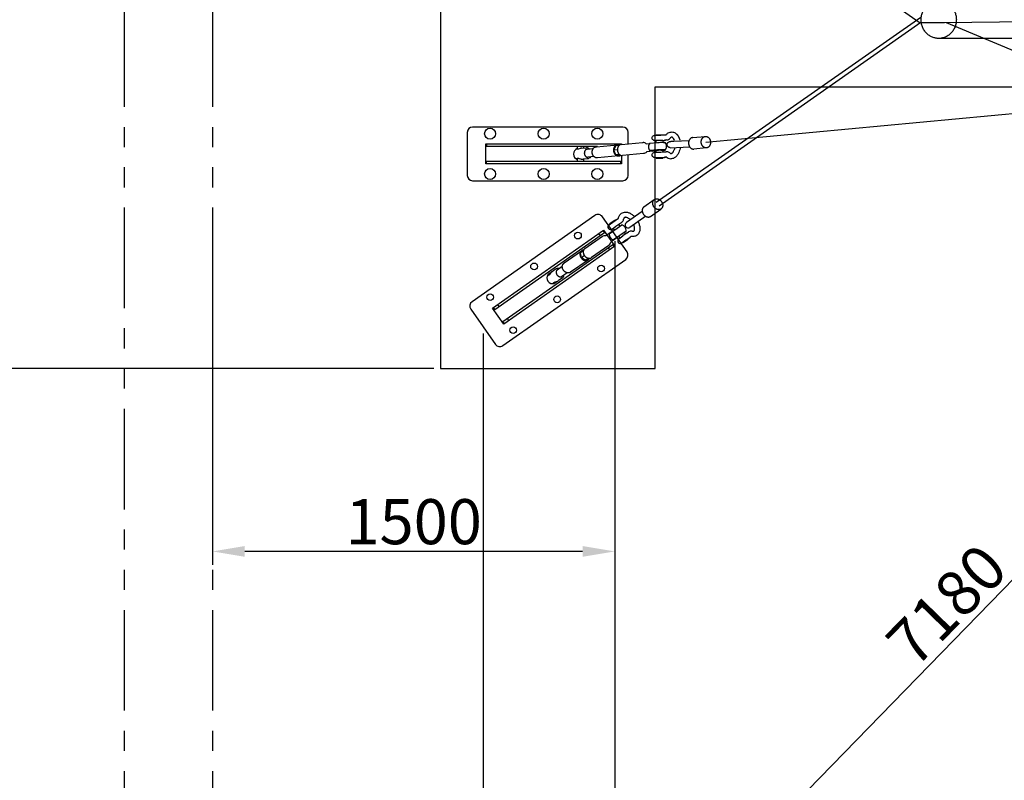
# Model space of a CAD drawing. Extents: x 0 to 33640, y 0 to 23760.
# Drawn here: x 2675 to 6347, y 10038 to 12873 of the extents above; entities that cross this region are included whole.
import ezdxf

# ---------------------------------------------------------------- set-up
doc = ezdxf.new("R2010")
doc.units = 0
doc.header["$MEASUREMENT"] = 0
doc.linetypes.add('PHANTOM', pattern=[2.5, 1.25, -0.25, 0.25, -0.25, 0.25, -0.25])
doc.layers.get('0').update_dxf_attribs({"linetype": 'CONTINUOUS'})
doc.layers.get('DEFPOINTS').update_dxf_attribs({"linetype": 'CONTINUOUS'})
for name, color, linetype in [('DIM', 8, 'CONTINUOUS'), ('rope', 1, 'CONTINUOUS'), ('Safe zone', 6, 'CONTINUOUS')]:
    doc.layers.add(name, color=color, linetype=linetype)
doc.styles.add('style1', font='arial.ttf')
doc.dimstyles.new('ROPECAMP (STANDARD)', dxfattribs={"dimscale": 40, "dimtxt": 4.2, "dimasz": 3, "dimexe": 1.25, "dimexo": 0.625, "dimtad": 1, "dimdec": 0, "dimdsep": 46, "dimtxsty": 'style1', "dimcen": 0, "dimclrd": 8, "dimclre": 8, "dimclrt": 2, "dimadec": 0, "dimazin": 0, "dimtfac": 1, "dimtdec": 0, "dimtix": 1, "dimtmove": 1, "dimatfit": 3, "dimfxl": 1.25, "dimtolj": 1, "dimtzin": 0, "dimlwd": -1, "dimarcsym": 0})

# ---------------------------------------------------------------- blocks, each defined once
blk = doc.blocks.new('*D101')
at = {"layer": 'DEFPOINTS', "color": 0, "transparency": 16777216}
for p in [(4244, 14173), (2317.5, 11573), (4244, 11573)]:
    blk.add_point(p, dxfattribs=at)
at = {"layer": 'DIM', "color": 8, "lineweight": -2, "transparency": 16777216}
for p, q in [((4219, 14173), (2267.5, 14173)), ((4219, 11573), (2267.5, 11573))]:
    blk.add_line(p, q, dxfattribs=at)
at = {"layer": 'DIM', "color": 8, "transparency": 16777216}
blk.add_line((2317.5, 14053), (2317.5, 11693), dxfattribs=at)
for points in [[(2297.5, 14053), (2337.5, 14053), (2317.5, 14173)], [(2297.5, 11693), (2337.5, 11693), (2317.5, 11573)]]:
    blk.add_solid(points, dxfattribs=at)
at = {"layer": 'DIM', "color": 2, "transparency": 16777216, "insert": (2206.7, 12873), "char_height": 168, "attachment_point": 5, "rotation": 90, "style": 'style1'}
blk.add_mtext('\\A1;2600', dxfattribs=at)
blk = doc.blocks.new('*D108')
at = {"layer": 'DEFPOINTS', "color": 0, "transparency": 16777216}
for p in [(4244, 11573), (2317.5, 7623), (8994, 7623)]:
    blk.add_point(p, dxfattribs=at)
at = {"layer": 'DIM', "color": 8, "lineweight": -2, "transparency": 16777216}
for p, q in [((4219, 11573), (2267.5, 11573)), ((8969, 7623), (2267.5, 7623))]:
    blk.add_line(p, q, dxfattribs=at)
at = {"layer": 'DIM', "color": 8, "transparency": 16777216}
blk.add_line((2317.5, 11453), (2317.5, 7743), dxfattribs=at)
for points in [[(2297.5, 11453), (2337.5, 11453), (2317.5, 11573)], [(2297.5, 7743), (2337.5, 7743), (2317.5, 7623)]]:
    blk.add_solid(points, dxfattribs=at)
at = {"layer": 'DIM', "color": 2, "transparency": 16777216, "insert": (2206.6, 9598), "char_height": 168, "attachment_point": 5, "rotation": 90, "style": 'style1'}
blk.add_mtext('\\A1;3950', dxfattribs=at)
blk = doc.blocks.new('*D104')
at = {"layer": 'DEFPOINTS', "color": 0, "transparency": 16777216}
for p in [(3573.1, 18923), (1983.9, 6823), (3573.1, 6823)]:
    blk.add_point(p, dxfattribs=at)
at = {"layer": 'DIM', "color": 8, "lineweight": -2, "transparency": 16777216}
for p, q in [((3548.1, 18923), (1933.9, 18923)), ((3548.1, 6823), (1933.9, 6823))]:
    blk.add_line(p, q, dxfattribs=at)
at = {"layer": 'DIM', "color": 8, "transparency": 16777216}
blk.add_line((1983.9, 18803), (1983.9, 6943), dxfattribs=at)
for points in [[(1963.9, 18803), (2003.9, 18803), (1983.9, 18923)], [(1963.9, 6943), (2003.9, 6943), (1983.9, 6823)]]:
    blk.add_solid(points, dxfattribs=at)
at = {"layer": 'DIM', "color": 2, "transparency": 16777216, "insert": (1873.1, 12873), "char_height": 168, "attachment_point": 5, "rotation": 90, "style": 'style1'}
blk.add_mtext('\\A1;12100', dxfattribs=at)
blk = doc.blocks.new('*D115')
at = {"layer": 'DEFPOINTS', "color": 0, "transparency": 16777216}
for p in [(7019, 12758), (4894, 12073), (7019, 5382.1)]:
    blk.add_point(p, dxfattribs=at)
at = {"layer": 'DIM', "color": 8, "lineweight": -2, "transparency": 16777216}
for p, q in [((7019, 12733), (7019, 5332.1)), ((4894, 12048), (4894, 5332.1))]:
    blk.add_line(p, q, dxfattribs=at)
at = {"layer": 'DIM', "color": 8, "transparency": 16777216}
blk.add_line((5014, 5382.1), (6899, 5382.1), dxfattribs=at)
for points in [[(5014, 5402.1), (5014, 5362.1), (4894, 5382.1)], [(6899, 5402.1), (6899, 5362.1), (7019, 5382.1)]]:
    blk.add_solid(points, dxfattribs=at)
at = {"layer": 'DIM', "color": 2, "transparency": 16777216, "insert": (5956.5, 5492.9), "char_height": 168, "attachment_point": 5, "style": 'style1'}
blk.add_mtext('\\A1;2125', dxfattribs=at)
blk = doc.blocks.new('*D114')
at = {"layer": 'DEFPOINTS', "color": 0, "transparency": 16777216}
for p in [(4402.7, 11728.6), (16185.3, 11728.6), (4402.7, 5028.8)]:
    blk.add_point(p, dxfattribs=at)
at = {"layer": 'DIM', "color": 8, "lineweight": -2, "transparency": 16777216}
for p, q in [((4402.7, 11703.6), (4402.7, 4978.8)), ((16185.3, 11703.6), (16185.3, 4978.8))]:
    blk.add_line(p, q, dxfattribs=at)
at = {"layer": 'DIM', "color": 8, "transparency": 16777216}
blk.add_line((16065.3, 5028.8), (4522.7, 5028.8), dxfattribs=at)
for points in [[(4522.7, 5048.8), (4522.7, 5008.8), (4402.7, 5028.8)], [(16065.3, 5048.8), (16065.3, 5008.8), (16185.3, 5028.8)]]:
    blk.add_solid(points, dxfattribs=at)
at = {"layer": 'DIM', "color": 2, "transparency": 16777216, "insert": (10294, 5139.6), "char_height": 168, "attachment_point": 5, "style": 'style1'}
blk.add_mtext('\\A1;11783', dxfattribs=at)
blk = doc.blocks.new('*D82')
at = {"color": 8, "lineweight": -2, "transparency": 16777216}
for p, q in [((9587.6, 12336.8), (8679.2, 13221.5)), ((4578.6, 7193), (3670.1, 8077.6))]:
    blk.add_line(p, q, dxfattribs=at)
at = {"color": 8, "transparency": 16777216}
blk.add_line((8631.3, 13100.6), (3789.7, 8128.7), dxfattribs=at)
for points in [[(8617, 13114.6), (8645.6, 13086.7), (8715, 13186.6)], [(3775.3, 8142.6), (3804, 8114.7), (3705.9, 8042.7)]]:
    blk.add_solid(points, dxfattribs=at)
at = {"layer": 'DEFPOINTS', "color": 0, "transparency": 16777216}
for p in [(9605.5, 12319.4), (3705.9, 8042.7), (4596.5, 7175.5)]:
    blk.add_point(p, dxfattribs=at)
at = {"color": 2, "transparency": 16777216, "insert": (6131.1, 10691.9), "char_height": 168, "attachment_point": 5, "rotation": 45.7606, "style": 'style1'}
blk.add_mtext('\\A1;7180', dxfattribs=at)
blk = doc.blocks.new('*D75')
at = {"layer": 'DEFPOINTS', "color": 0, "transparency": 16777216}
for p in [(9494, 19773), (1641.9, 5160.8), (4196.9, 5160.8)]:
    blk.add_point(p, dxfattribs=at)
at = {"layer": 'DIM', "color": 8, "lineweight": -2, "transparency": 16777216}
for p, q in [((9469, 19773), (1591.9, 19773)), ((4171.9, 5160.8), (1591.9, 5160.8))]:
    blk.add_line(p, q, dxfattribs=at)
at = {"layer": 'DIM', "color": 8, "transparency": 16777216}
blk.add_line((1641.9, 19653), (1641.9, 5280.8), dxfattribs=at)
for points in [[(1621.9, 19653), (1661.9, 19653), (1641.9, 19773)], [(1621.9, 5280.8), (1661.9, 5280.8), (1641.9, 5160.8)]]:
    blk.add_solid(points, dxfattribs=at)
at = {"layer": 'DIM', "color": 2, "transparency": 16777216, "insert": (1531.2, 12466.9), "char_height": 168, "attachment_point": 5, "rotation": 90, "style": 'style1'}
blk.add_mtext('\\A1;14612', dxfattribs=at)
blk = doc.blocks.new('*D74')
at = {"layer": 'DEFPOINTS', "color": 0, "transparency": 16777216}
for p in [(3394, 12074.2), (4894.1, 12072.9), (3394, 10891.4)]:
    blk.add_point(p, dxfattribs=at)
at = {"layer": 'DIM', "color": 8, "lineweight": -2, "transparency": 16777216}
for p, q in [((3394, 12049.2), (3394, 10841.4)), ((4894.1, 12047.9), (4894.1, 10841.4))]:
    blk.add_line(p, q, dxfattribs=at)
at = {"layer": 'DIM', "color": 8, "transparency": 16777216}
blk.add_line((4774.1, 10891.4), (3514, 10891.4), dxfattribs=at)
for points in [[(3514, 10911.4), (3514, 10871.4), (3394, 10891.4)], [(4774.1, 10911.4), (4774.1, 10871.4), (4894.1, 10891.4)]]:
    blk.add_solid(points, dxfattribs=at)
at = {"layer": 'DIM', "color": 2, "transparency": 16777216, "insert": (4144, 11002.2), "char_height": 168, "attachment_point": 5, "style": 'style1'}
blk.add_mtext('\\A1;1500', dxfattribs=at)
blk = doc.blocks.new('*D76')
at = {"layer": 'DEFPOINTS', "color": 0, "transparency": 16777216}
for p in [(9494, 20103), (1278, 4927.5), (4430.3, 4927.5)]:
    blk.add_point(p, dxfattribs=at)
at = {"layer": 'DIM', "color": 8, "lineweight": -2, "transparency": 16777216}
for p, q in [((9469, 20103), (1228, 20103)), ((4405.3, 4927.5), (1228, 4927.5))]:
    blk.add_line(p, q, dxfattribs=at)
at = {"layer": 'DIM', "color": 8, "transparency": 16777216}
blk.add_line((1278, 19983), (1278, 5047.5), dxfattribs=at)
for points in [[(1258, 19983), (1298, 19983), (1278, 20103)], [(1258, 5047.5), (1298, 5047.5), (1278, 4927.5)]]:
    blk.add_solid(points, dxfattribs=at)
at = {"layer": 'DIM', "color": 2, "transparency": 16777216, "insert": (1167.2, 12515.3), "char_height": 168, "attachment_point": 5, "rotation": 90, "style": 'style1'}
blk.add_mtext('\\A1;15176', dxfattribs=at)

msp = doc.modelspace()

# ---------------------------------------------------------------- linework, layer by layer
for p, q in [((4244, 14173), (4244, 11573)), ((6868.1, 12803.1), (6102, 12803.1)), ((5044, 11573), (5044, 12623)), ((5044, 12623), (9301.9, 12623)), ((4344, 12453), (4344, 12293)), ((4924, 12473), (4364, 12473)), ((4944, 12410.7), (4944, 12453)), ((5010.5, 12410.9), (5023.8, 12412.2)), ((5044, 12414.8), (5044, 12422)), ((5048.3, 12442.8), (5048.3, 12443.5)), ((5048.3, 12415.2), (5048.3, 12422.5)), ((5073.3, 12443.5), (5073.3, 12443.4)), ((5073.3, 12422.5), (5073.3, 12416)), ((5082, 12424.4), (5079.5, 12424.1)), ((5080.1, 12443.8), (5085.4, 12444.3)), ((5088, 12424.9), (5082, 12424.4)), ((5085.2, 12444.1), (5085.4, 12444.3)), ((5184.5, 12433.7), (5231.3, 12438.1)), ((4413, 12410), (4919, 12410)), ((4413, 12336), (4413, 12410)), ((4416, 12410), (4416, 12400)), ((4829.2, 12400), (4416, 12400)), ((4755, 12390), (4755, 12400)), ((4777, 12400), (4777, 12395.1)), ((4791.1, 12390.4), (4813.5, 12392.5)), ((4890.2, 12386.9), (4898.1, 12403.5)), ((4903.8, 12388.2), (4890.2, 12386.9)), ((4898.1, 12369.5), (4890.2, 12386.9)), ((4910.4, 12404.6), (4898.1, 12403.5)), ((4916, 12410), (4916, 12407.8)), ((4919, 12410), (4919, 12408.4)), ((5035.4, 12383.1), (5013.3, 12381.1)), ((5038.6, 12383.9), (5029.9, 12384.3)), ((5044, 12379.2), (5044, 12383.7)), ((5048.3, 12379.6), (5048.3, 12386.8)), ((5073.3, 12386.8), (5073.3, 12380.1)), ((5080.1, 12380.5), (5086.2, 12381.1)), ((5235.2, 12395.3), (5188.5, 12390.9)), ((4416, 12346), (4916, 12346)), ((4416, 12336), (4416, 12346)), ((4755, 12346), (4755, 12357)), ((4777, 12353), (4777, 12346)), ((4816.3, 12362.7), (4793.9, 12360.6)), ((4911.1, 12370.8), (4898.1, 12369.5)), ((4913.7, 12368.8), (4898.1, 12369.5)), ((4916, 12336), (4916, 12346)), ((4919, 12366.7), (4919, 12336)), ((4944, 12293), (4944, 12368.6)), ((5048.3, 12357.7), (5048.3, 12359.2)), ((5073.3, 12359.2), (5073.3, 12357.7)), ((5082, 12361.1), (5079.5, 12360.8)), ((5086.7, 12361.6), (5082, 12361.1)), ((4919, 12336), (4413, 12336)), ((4364, 12273), (4924, 12273)), ((5002.6, 12175.4), (5041.4, 12202.6)), ((4996.5, 12158.3), (4937.5, 12117)), ((5027.3, 12140.2), (5066.1, 12167.4)), ((4820.2, 12143.4), (4361.6, 11822)), ((4939.9, 12007.5), (4848, 12138.5)), ((4872.5, 12108.6), (4887.3, 12119)), ((4875.9, 12112.9), (4892.2, 12124.3)), ((4887.3, 12119), (4908, 12133.5)), ((4896.3, 12127.2), (4897.2, 12125.9)), ((4898.5, 12103), (4919.7, 12117.9)), ((4908, 12133.5), (4907.9, 12133.3)), ((4919.6, 12152), (4918.8, 12151.5)), ((4920.4, 12118.4), (4919.7, 12117.9)), ((4927.1, 12129.9), (4927.1, 12129.7)), ((4930, 12135.5), (4929.7, 12135.2)), ((5009.2, 12140.3), (4950.1, 12099)), ((4437.9, 11798.5), (4852.3, 12089)), ((4849.8, 12087.2), (4855.5, 12079.1)), ((4852.3, 12089), (4894.7, 12028.4)), ((4880.2, 12081.7), (4861.5, 12068.6)), ((4872.7, 12075.2), (4920, 12108.4)), ((4876.8, 12111.6), (4875.9, 12112.9)), ((4883.7, 12092.7), (4898.5, 12103)), ((4883.7, 12092.7), (4883.7, 12092.6)), ((4892.5, 12089.1), (4888, 12095.6)), ((4936, 12085.4), (4888.7, 12052.3)), ((4908.4, 12110), (4913, 12103.5)), ((4929.1, 12080.5), (4933.6, 12074)), ((4940.2, 12078.6), (4944.9, 12081.9)), ((4945.7, 12082.4), (4944.9, 12081.9)), ((4958.7, 12084.8), (4958.5, 12084.8)), ((4964.6, 12085.3), (4965, 12085.6)), ((4855.5, 12079.1), (4446.1, 11792.1)), ((4833.4, 12075.8), (4839.2, 12067.6)), ((4897.4, 12057.1), (4878.7, 12044)), ((4913.2, 12059.7), (4908.6, 12066.2)), ((4908.9, 12056.7), (4914.4, 12060.6)), ((4908.9, 12056.7), (4908.9, 12056.7)), ((4914.5, 12060.6), (4914.4, 12060.6)), ((4914.5, 12060.6), (4923.7, 12067.1)), ((4934.9, 12051.1), (4920.1, 12040.7)), ((4939.8, 12078.3), (4923.7, 12067.1)), ((4925.2, 12042.4), (4924.4, 12043.7)), ((4925.2, 12042.4), (4941.6, 12053.9)), ((4935.5, 12051.5), (4934.9, 12051.1)), ((4935.5, 12051.5), (4951, 12062.4)), ((4939.8, 12078.4), (4939.8, 12078.3)), ((4939.8, 12078.4), (4939.9, 12078.4)), ((4940.2, 12078.6), (4939.9, 12078.4)), ((4944.8, 12058), (4945.7, 12056.8)), ((4955.6, 12065.6), (4951, 12062.4)), ((4951, 12062.4), (4951.1, 12062.4)), ((4955.6, 12065.6), (4955.4, 12065.6)), ((4977, 12070.2), (4976.2, 12069.6)), ((4477.1, 11747.8), (4886.5, 12034.8)), ((4894.7, 12028.4), (4480.4, 11737.9)), ((4705.1, 11966.3), (4770.1, 12011.8)), ((4776.8, 12011.7), (4766.2, 12004.2)), ((4872, 12032), (4806.7, 11986.2)), ((4875.9, 12015.2), (4870.2, 12023.4)), ((4892.3, 12026.7), (4886.5, 12034.8)), ((4476.4, 11658.2), (4935, 11979.7)), ((4769.6, 11985.8), (4766.2, 12004.2)), ((4780.9, 11993.7), (4769.6, 11985.8)), ((4785.8, 11976.4), (4769.6, 11985.8)), ((4796.3, 11983.8), (4785.8, 11976.4)), ((4679.7, 11941.2), (4698.4, 11954.3)), ((4697.4, 11909.6), (4684.7, 11900.7)), ((4696.9, 11916.6), (4715.7, 11929.7)), ((4669.1, 11890.7), (4668.7, 11890.5)), ((4356.7, 11794.1), (4448.6, 11663.1)), ((4480.4, 11737.9), (4437.9, 11798.5)), ((4440.4, 11800.2), (4446.1, 11792.1)), ((4456.8, 11811.7), (4462.5, 11803.5)), ((4499.2, 11751.1), (4493.5, 11759.3)), ((4482.9, 11739.6), (4477.1, 11747.8)), ((4244, 11573), (5044, 11573))]:
    msp.add_line(p, q)
for points in [[(5085.4, 12444.3, -0.035312), (5089.1, 12447.9, -0.041833), (5093.4, 12451, -0.148354), (5107.6, 12454.6)], [(5107.6, 12454.6, -0.122017), (5118.9, 12451.2, -0.044025), (5123, 12448.2), (5123.5, 12447.8), (5124, 12447.3), (5124.5, 12446.9), (5124.9, 12446.5), (5125.4, 12446), (5125.8, 12445.5), (5126.2, 12445.1), (5126.6, 12444.6), (5127.5, 12443.5), (5128.3, 12442.5), (5129.1, 12441.4), (5129.8, 12440.3), (5130.5, 12439.2), (5131.2, 12438), (5131.8, 12436.9), (5132.5, 12435.5), (5133.1, 12434.2), (5133.7, 12432.8), (5134.2, 12431.5), (5134.7, 12430.2), (5135.2, 12428.8), (5135.7, 12427.4), (5136.1, 12426), (5136.4, 12424.5), (5136.7, 12423.7)], [(4918.8, 12408.4), (4997.5, 12415.7, -0.03576), (4999.7, 12415.8)], [(5024.3, 12412.9), (5025.2, 12413), (5053.5, 12415.7, -0.028832), (5075.4, 12415.9), (5077.1, 12415.8), (5078.9, 12415.7), (5079.2, 12415.6), (5079.9, 12415.5), (5080.5, 12415.5), (5080.8, 12415.4), (5081, 12415.4), (5081.2, 12415.3), (5081.3, 12415.3), (5081.4, 12415.3), (5081.4, 12415.3), (5081.5, 12415.2), (5081.5, 12415.2), (5081.6, 12415.2), (5081.6, 12415.2), (5081.6, 12415.2), (5081.6, 12415.2), (5081.7, 12415.2), (5081.7, 12415.2), (5081.7, 12415.2), (5081.7, 12415.1), (5081.7, 12415.1), (5081.7, 12415.1), (5081.7, 12415.1), (5081.7, 12415.1), (5081.7, 12415.1), (5081.7, 12415.1), (5081.8, 12415.1), (5081.8, 12415.1), (5081.8, 12415.1), (5081.8, 12415.1), (5081.8, 12415.1), (5081.8, 12415.1)], [(5048.3, 12421.6), (5045.7, 12421.8, -0.010132), (5043.8, 12422, -0.01877), (5042, 12422.3, -0.060324), (5039.2, 12423.2, -0.669894), (5039.8, 12441.5, -0.04622), (5042.1, 12442.1, -0.017063), (5043.8, 12442.4, -0.009917), (5045.6, 12442.6, -0.021051), (5061.1, 12443.2)], [(5084.7, 12424.6, -0.126262), (5079.7, 12422.3, -0.018779), (5077.9, 12422, -0.010137), (5076, 12421.8), (5073.3, 12421.6)], [(5106.6, 12435.2, 0.043261), (5105.8, 12435.1, 0.055055), (5104.7, 12434.8, 0.048813), (5103.3, 12434.2, 0.041734), (5101.7, 12433, 0.035199), (5100, 12431.4)], [(5116.7, 12422.7, 0.061957), (5113.4, 12429.7, 0.034027), (5111.8, 12431.9, 0.038281), (5110.3, 12433.4, 0.043997), (5109, 12434.4, 0.051092), (5107.8, 12434.9, 0.07225), (5106.6, 12435.2)], [(4771.5, 12394.6), (4771, 12394.6), (4770.5, 12394.5), (4769.9, 12394.4), (4769.4, 12394.3), (4768.8, 12394.2), (4768.2, 12394), (4767.6, 12393.9), (4767, 12393.7), (4765.6, 12393.3), (4764.3, 12392.9), (4759.1, 12390.9), (4758.3, 12390.7), (4757.9, 12390.5), (4757.5, 12390.4), (4757.1, 12390.3), (4756.7, 12390.2), (4756.4, 12390.1), (4756.1, 12390.1), (4755.9, 12390.1), (4755.8, 12390), (4755.6, 12390), (4755.5, 12390), (4755.3, 12390), (4755.1, 12390), (4755, 12390), (4754.9, 12390), (4754.8, 12390), (4754.7, 12390), (4754.6, 12390), (4754.6, 12390), (4754.5, 12390), (4754.4, 12390), (4754.3, 12390), (4754.3, 12390), (4754.2, 12390), (4754.1, 12390.1), (4754.1, 12390.1), (4754, 12390.1), (4753.9, 12390.1), (4753.9, 12390.1), (4753.8, 12390.1), (4753.8, 12390.2), (4753.7, 12390.2), (4753.7, 12390.2), (4753.6, 12390.2), (4753.6, 12390.2), (4753.6, 12390.2), (4753.6, 12390.3), (4753.5, 12390.3), (4753.5, 12390.3), (4753.5, 12390.3), (4753.5, 12390.3), (4753.4, 12390.3), (4753.4, 12390.4), (4753.4, 12390.4), (4753.3, 12390.4), (4753.3, 12390.4), (4753.3, 12390.4), (4753.3, 12390.5), (4753.3, 12390.5), (4753.3, 12390.5), (4753.2, 12390.5), (4753.2, 12390.5), (4753.2, 12390.5), (4753.2, 12390.6), (4753.2, 12390.6), (4753.2, 12390.6), (4753.1, 12390.6), (4753.1, 12390.6), (4753.1, 12390.6), (4753.1, 12390.7), (4753.1, 12390.7), (4753.1, 12390.7), (4753.1, 12390.7), (4753.1, 12390.7), (4753.1, 12390.8), (4753, 12390.8), (4753, 12390.8), (4753, 12390.8), (4753, 12390.9), (4753, 12390.9), (4753, 12390.9), (4753, 12390.9), (4753, 12390.9), (4753, 12391), (4753, 12391), (4753, 12391), (4753, 12391), (4753, 12391.1), (4753, 12391.1), (4753, 12391.1), (4753, 12391.1), (4753, 12391.1), (4753, 12391.2), (4753, 12391.2), (4753, 12391.2), (4753, 12391.2), (4753, 12391.3), (4753, 12391.3), (4753, 12391.3), (4753, 12391.3), (4753, 12391.4), (4753, 12391.4), (4753, 12391.4), (4753, 12391.4), (4753, 12391.5), (4753, 12391.5), (4753, 12391.5), (4753, 12391.5), (4753, 12391.5), (4753, 12391.6), (4753.1, 12391.6), (4753.1, 12391.6), (4753.1, 12391.6), (4753.1, 12391.6), (4753.1, 12391.7), (4753.1, 12391.7), (4753.1, 12391.8), (4753.2, 12391.8), (4753.2, 12391.8), (4753.2, 12391.9), (4753.3, 12391.9), (4753.3, 12391.9), (4753.3, 12392), (4753.4, 12392), (4753.4, 12392), (4753.4, 12392.1), (4753.5, 12392.1), (4753.5, 12392.1), (4753.5, 12392.2), (4753.6, 12392.2, -0.100281), (4755, 12392.7)], [(4771.5, 12394.6), (4787, 12396.1, -0.035758), (4789.3, 12396.1)], [(4809.6, 12379.4, -0.078706), (4810.7, 12386.9, -0.096613), (4814.5, 12393.8, -0.114679), (4820.6, 12398.4, -0.080478), (4825.3, 12399.7), (4903.7, 12407)], [(4827.1, 12357.8, -0.11183), (4820.3, 12359.7, -0.104121), (4814.4, 12364.8, -0.165115), (4809.6, 12379.4)], [(5013.3, 12381.1, -0.021139), (5012.3, 12379.8, -0.114679), (5006.2, 12375.2, -0.080478), (5001.5, 12373.9), (4922.7, 12366.6)], [(5081.8, 12387), (5081.8, 12387), (5081.8, 12387), (5081.8, 12387), (5081.8, 12387), (5081.8, 12387), (5081.8, 12387), (5081.8, 12387), (5081.8, 12387), (5081.8, 12387), (5081.8, 12387.1), (5081.8, 12387.1), (5081.8, 12387.1), (5081.8, 12387.1), (5081.8, 12387.1), (5081.8, 12387.1), (5081.8, 12387.1), (5081.8, 12387.1), (5081.8, 12387.1), (5081.8, 12387.1), (5081.8, 12387.1), (5081.8, 12387.1), (5081.8, 12387.1), (5081.8, 12387.1), (5081.8, 12387.1), (5081.8, 12387.1), (5081.8, 12387.1), (5081.8, 12387.1), (5081.8, 12387.1), (5081.8, 12387.1), (5081.8, 12387.1), (5081.8, 12387.1), (5081.8, 12387.1), (5081.8, 12387.1), (5081.8, 12387.1), (5081.8, 12387.1), (5081.8, 12387.1), (5081.8, 12387.1), (5081.8, 12387.1), (5081.8, 12387.1), (5081.8, 12387.1), (5081.8, 12387.1), (5081.8, 12387.1), (5081.8, 12387.1), (5081.8, 12387.1), (5081.8, 12387.1), (5081.8, 12387.1), (5081.8, 12387.1), (5081.8, 12387.1), (5081.8, 12387.1), (5081.8, 12387.2), (5081.8, 12387.2), (5081.8, 12387.2), (5081.8, 12387.2), (5081.8, 12387.2), (5081.8, 12387.2), (5081.8, 12387.2), (5081.8, 12387.2), (5081.7, 12387.2), (5081.7, 12387.2), (5081.7, 12387.2), (5081.7, 12387.2), (5081.7, 12387.2), (5081.7, 12387.2), (5081.7, 12387.2), (5081.7, 12387.2), (5081.7, 12387.2), (5081.7, 12387.2), (5081.7, 12387.2), (5081.7, 12387.2), (5081.6, 12387.2), (5081.6, 12387.3), (5081.6, 12387.3), (5081.6, 12387.3), (5081.5, 12387.3), (5081.5, 12387.3), (5081.4, 12387.3), (5081.4, 12387.3), (5081.3, 12387.4), (5081.2, 12387.4), (5081, 12387.4), (5080.8, 12387.5), (5080.5, 12387.5), (5079.9, 12387.6), (5078.9, 12387.7), (5077.1, 12387.9), (5075.4, 12388, 0.028832), (5053.5, 12387.7), (5025.2, 12385.1), (5024.9, 12385.1), (5024.8, 12385), (5024.7, 12385), (5024.6, 12385), (5024.6, 12385), (5024.5, 12385), (5024.5, 12385), (5024.4, 12385), (5024.4, 12385), (5024.4, 12385), (5024.4, 12385), (5024.4, 12385), (5024.4, 12384.9), (5024.4, 12384.9), (5024.3, 12384.9), (5024.3, 12384.9), (5024.3, 12384.9), (5024.3, 12384.9), (5024.3, 12384.9), (5024.3, 12384.9), (5024.3, 12384.9), (5024.3, 12384.9), (5024.3, 12384.9), (5024.3, 12384.9), (5024.3, 12384.9), (5024.3, 12384.9), (5024.3, 12384.9), (5024.3, 12384.9), (5024.3, 12384.9), (5024.3, 12384.9), (5024.3, 12384.9), (5024.3, 12384.9), (5024.3, 12384.9), (5024.3, 12384.9), (5024.3, 12384.9), (5024.3, 12384.9), (5024.3, 12384.9), (5024.3, 12384.9), (5024.3, 12384.9), (5024.3, 12384.9), (5024.3, 12384.9), (5024.3, 12384.9), (5024.3, 12384.9), (5024.3, 12384.9), (5024.3, 12384.9), (5024.3, 12384.9), (5024.3, 12384.9), (5024.3, 12384.9), (5024.3, 12384.9), (5024.3, 12384.9), (5024.3, 12384.9), (5024.3, 12384.9), (5024.3, 12384.9), (5024.3, 12384.9), (5024.3, 12384.9), (5024.3, 12384.9), (5024.3, 12384.9), (5024.3, 12384.9), (5024.3, 12384.9), (5024.3, 12384.9), (5024.3, 12384.9), (5024.3, 12384.9), (5024.3, 12384.9), (5024.3, 12384.9), (5024.3, 12384.9), (5024.3, 12384.9), (5024.3, 12384.9), (5024.3, 12384.9), (5024.3, 12384.9), (5024.3, 12384.9), (5024.3, 12384.9), (5024.3, 12384.9), (5024.3, 12384.9), (5024.3, 12384.9), (5024.3, 12384.9), (5024.3, 12384.9), (5024.3, 12384.9), (5024.3, 12384.9), (5024.3, 12384.9), (5024.3, 12384.9), (5024.3, 12384.9), (5024.3, 12384.9), (5024.3, 12384.9), (5024.3, 12384.9), (5024.3, 12384.9), (5024.3, 12384.9), (5024.3, 12384.9), (5024.3, 12384.9), (5024.3, 12384.9), (5024.3, 12384.9), (5024.3, 12384.9), (5024.3, 12384.9), (5024.3, 12384.9), (5024.3, 12384.9), (5024.3, 12384.9), (5024.3, 12384.9), (5024.3, 12384.9), (5024.3, 12384.9), (5024.3, 12384.9), (5024.3, 12384.9), (5024.3, 12384.9), (5024.3, 12384.9), (5024.3, 12384.9), (5024.3, 12384.9), (5024.3, 12384.9), (5024.3, 12384.9), (5024.3, 12384.8), (5024.3, 12384.8), (5024.3, 12384.8), (5024.3, 12384.8), (5024.3, 12384.8), (5024.4, 12384.8), (5024.4, 12384.8), (5024.4, 12384.8), (5024.4, 12384.8), (5024.4, 12384.8), (5024.4, 12384.8), (5024.4, 12384.8), (5024.5, 12384.8), (5024.5, 12384.8), (5024.5, 12384.8), (5024.6, 12384.8), (5024.7, 12384.7), (5024.9, 12384.7), (5025.1, 12384.7), (5025.6, 12384.6), (5026.9, 12384.5), (5029.9, 12384.3)], [(5048.3, 12358.3), (5045.7, 12358.5, -0.010132), (5043.8, 12358.7, -0.018768), (5042, 12359, -0.060325), (5039.2, 12359.9, -0.669891), (5039.8, 12378.2, -0.046219), (5042.1, 12378.9, -0.017064), (5043.8, 12379.2, -0.009917), (5045.6, 12379.4, -0.021051), (5061.1, 12379.9)], [(5073.3, 12386), (5078.8, 12386.5, 0.090924), (5081.8, 12387)], [(5138, 12397.8, -0.074594), (5132.7, 12377.7, -0.054426), (5127.1, 12368, -0.031884), (5123.7, 12364, -0.036697), (5119.9, 12360.6, -0.04342), (5115.5, 12357.7, -0.135835), (5102.6, 12354.8)], [(5103.5, 12374.3, 0.028461), (5104, 12374.3, 0.056171), (5105.1, 12374.5, 0.050433), (5106.4, 12375, 0.043346), (5108, 12376, 0.036585), (5109.6, 12377.5, 0.031784), (5111.4, 12379.6, 0.054218), (5114.8, 12385.6, 0.023595), (5116.3, 12389.4, 0.037021), (5118.2, 12396.8)], [(4755, 12352.4, -0.112926), (4753.6, 12353.3), (4753.5, 12353.4), (4753.5, 12353.4), (4753.4, 12353.5), (4753.4, 12353.5), (4753.4, 12353.6), (4753.3, 12353.6), (4753.3, 12353.7), (4753.3, 12353.7), (4753.2, 12353.8), (4753.2, 12353.8), (4753.2, 12353.9), (4753.2, 12353.9), (4753.1, 12354), (4753.1, 12354), (4753.1, 12354.1), (4753.1, 12354.2), (4753.1, 12354.2), (4753, 12354.3), (4753, 12354.4), (4753, 12354.4), (4753, 12354.5), (4753, 12354.6), (4753, 12354.6), (4753, 12354.7), (4753, 12354.8), (4753, 12354.8), (4753, 12354.9), (4753, 12355), (4753, 12355), (4753, 12355.1), (4753, 12355.2), (4753, 12355.2), (4753, 12355.3), (4753, 12355.4), (4753, 12355.4), (4753.1, 12355.5), (4753.1, 12355.6), (4753.1, 12355.6), (4753.1, 12355.7), (4753.1, 12355.7), (4753.2, 12355.8), (4753.2, 12355.8), (4753.2, 12355.9), (4753.3, 12356), (4753.3, 12356), (4753.3, 12356.1), (4753.4, 12356.1), (4753.4, 12356.2), (4753.5, 12356.2), (4753.5, 12356.3), (4753.5, 12356.3), (4753.6, 12356.3), (4753.6, 12356.4), (4753.7, 12356.4), (4753.7, 12356.5), (4753.8, 12356.5), (4753.9, 12356.6), (4753.9, 12356.6), (4754, 12356.6), (4754, 12356.7), (4754.1, 12356.7), (4754.1, 12356.7), (4754.2, 12356.8), (4754.3, 12356.8), (4754.3, 12356.8), (4754.4, 12356.8), (4754.5, 12356.9), (4754.5, 12356.9), (4754.6, 12356.9), (4754.7, 12356.9), (4754.8, 12357), (4754.8, 12357), (4754.9, 12357), (4755, 12357), (4755.1, 12357), (4755.2, 12357), (4755.3, 12357.1), (4755.5, 12357.1), (4755.6, 12357.1), (4755.8, 12357.1), (4755.9, 12357.1), (4756.1, 12357.1), (4756.3, 12357.1), (4756.5, 12357.1), (4756.6, 12357.1), (4756.8, 12357.1), (4757, 12357), (4757.2, 12357), (4757.7, 12356.9), (4758.1, 12356.9), (4758.5, 12356.8), (4759, 12356.6), (4759.5, 12356.5), (4760.5, 12356.2), (4766.4, 12354.3), (4767.4, 12354), (4768.4, 12353.7), (4769.1, 12353.5), (4769.7, 12353.4), (4770.4, 12353.2), (4771, 12353.1), (4771.7, 12353), (4772.3, 12352.9), (4773, 12352.8), (4773.6, 12352.8), (4773.9, 12352.8), (4774.1, 12352.8), (4774.3, 12352.8), (4774.5, 12352.8), (4774.8, 12352.8), (4775, 12352.8), (4775.2, 12352.8), (4775.5, 12352.8)], [(4803, 12361.4, -0.216833), (4790.9, 12354.3), (4775.5, 12352.8)], [(4907.6, 12365.2), (4829.2, 12357.8, -0.03576), (4827.1, 12357.8)], [(5084.7, 12361.4, -0.126262), (5079.7, 12359, -0.028184), (5076, 12358.5), (5073.3, 12358.3)], [(4919.6, 12152, -0.140139), (4933.2, 12156, -0.040152), (4938.4, 12155.7, -0.035004), (4943.4, 12154.6, -0.031362), (4948.5, 12152.7, -0.053363), (4958.5, 12147, -0.047525), (4968.2, 12138.5)], [(4907.9, 12133.1, -0.038704), (4909.1, 12138.1, -0.045386), (4911.2, 12142.9, -0.115856), (4918.8, 12151.5)], [(4929.7, 12135.2, 0.042022), (4929.1, 12134.7, 0.052), (4928.3, 12133.5, 0.045384), (4927.6, 12132, 0.038609), (4927.1, 12129.9)], [(4952, 12127.1, 0.034078), (4947.1, 12131.2, 0.025329), (4943.8, 12133.3, 0.013505), (4942.3, 12134.1, 0.0146), (4940.8, 12134.8, 0.031269), (4938, 12135.8, 0.034903), (4935.6, 12136.4, 0.040069), (4933.6, 12136.5, 0.046945), (4932, 12136.3, 0.053299), (4930.8, 12135.9), (4930, 12135.5)], [(4980.8, 12120.5, -0.0475), (4985.5, 12108.4, -0.053363), (4987.5, 12097.1, -0.031362), (4987.5, 12091.7, -0.035003), (4986.8, 12086.6, -0.040153), (4985.4, 12081.7, -0.140138), (4977, 12070.2)], [(4958.7, 12084.8, 0.038614), (4960.9, 12084.6, 0.045379), (4962.6, 12084.7, 0.052007), (4963.9, 12085), (4964.6, 12085.3)], [(4965, 12085.6, 0.049293), (4965.7, 12086.2, 0.053294), (4966.4, 12087.2, 0.046943), (4967.1, 12088.6, 0.040073), (4967.7, 12090.5, 0.0349), (4968, 12093, 0.031269), (4968, 12095.9, 0.0146), (4967.9, 12097.6, 0.013505), (4967.6, 12099.4, 0.025327), (4966.7, 12103.1, 0.034043), (4964.6, 12109.1)], [(4782.6, 12020.6), (4847.9, 12066.4, -0.221092), (4861.5, 12068.6)], [(4976.2, 12069.6, -0.115856), (4965.5, 12065.4, -0.045383), (4960.3, 12065.1, -0.038706), (4955.2, 12065.6)], [(4660.6, 11935.1), (4673.3, 11944, -0.217984), (4687.1, 11946.4)], [(4702.7, 11939, -0.076856), (4699.4, 11945.7), (4699.2, 11946.2), (4699.1, 11946.7), (4699, 11947.2), (4698.9, 11947.7), (4698.8, 11948.2), (4698.7, 11948.7), (4698.6, 11949.2), (4698.5, 11949.7), (4698.5, 11950.2), (4698.4, 11950.7), (4698.4, 11951.2), (4698.4, 11951.7), (4698.4, 11952.2), (4698.4, 11952.7), (4698.4, 11953.2), (4698.4, 11953.7), (4698.4, 11954.2), (4698.5, 11954.6), (4698.5, 11955.1), (4698.6, 11955.6), (4698.7, 11956.1), (4698.8, 11956.6), (4698.9, 11957.1), (4699, 11957.5), (4699.2, 11958), (4699.3, 11958.4), (4699.5, 11958.9), (4699.7, 11959.3), (4699.9, 11959.8), (4700, 11960.2), (4700.3, 11960.7), (4700.5, 11961.1), (4700.7, 11961.5), (4700.9, 11961.8), (4701.2, 11962.2), (4701.4, 11962.6), (4701.7, 11962.9), (4701.9, 11963.3), (4702.2, 11963.6), (4702.5, 11963.9), (4702.8, 11964.3), (4703.1, 11964.6), (4703.4, 11964.9), (4703.7, 11965.2), (4704.1, 11965.5), (4704.4, 11965.8), (4704.8, 11966), (4705.1, 11966.3)]]:
    msp.add_lwpolyline(points, format="xyb")
msp.add_lwpolyline([(4794.2, 11977.4), (4729.2, 11931.9), (4729.2, 11931.9), (4729.2, 11931.9), (4728.8, 11931.6), (4728.4, 11931.4), (4727.9, 11931.1), (4727.5, 11930.9), (4727.1, 11930.7), (4726.7, 11930.5), (4726.3, 11930.3), (4725.9, 11930.2), (4725.5, 11930), (4725.1, 11929.9), (4724.8, 11929.8), (4724.4, 11929.6), (4724, 11929.5), (4723.6, 11929.5), (4723.2, 11929.4), (4722.7, 11929.3), (4722.3, 11929.2), (4721.8, 11929.2), (4721.3, 11929.2), (4720.8, 11929.1), (4720.4, 11929.1), (4719.9, 11929.1), (4719.4, 11929.1), (4718.9, 11929.2), (4718.4, 11929.2), (4718, 11929.3), (4717.5, 11929.3), (4717, 11929.4), (4716.5, 11929.5), (4716, 11929.6), (4715.5, 11929.7), (4715.1, 11929.9), (4714.6, 11930), (4714.1, 11930.2), (4713.6, 11930.3), (4713.2, 11930.5), (4712.7, 11930.7), (4712.2, 11930.9), (4711.8, 11931.1), (4711.3, 11931.4), (4710.9, 11931.6), (4710.5, 11931.8), (4710, 11932.1), (4709.6, 11932.4), (4709.2, 11932.6), (4708.8, 11932.9), (4708.4, 11933.2), (4708, 11933.5), (4707.6, 11933.8), (4707.2, 11934.1), (4706.9, 11934.4), (4706.5, 11934.7), (4706.1, 11935), (4705.8, 11935.4), (4705.5, 11935.7), (4705.1, 11936), (4704.8, 11936.4), (4704.5, 11936.7), (4704.2, 11937.1), (4703.9, 11937.5), (4703.6, 11937.8), (4703.3, 11938.2), (4703, 11938.6), (4702.7, 11939)])
for centre, radius in [((4429, 12448), 20.6), ((4629, 12448), 20.6), ((4829, 12448), 20.6), ((4429, 12298), 20.6), ((4629, 12298), 20.6), ((4829, 12298), 20.6), ((4756.7, 12068.4), 12.5), ((4593, 11953.6), 12.5), ((4842.8, 11945.6), 12.5), ((4429.2, 11838.8), 12.5), ((4679.1, 11830.8), 12.5), ((4515.3, 11716), 12.5)]:
    msp.add_circle(centre, radius)
for centre, radius, start, end in [((4364, 12453), 20, 90, 180), ((4924, 12453), 20, 0, 90), ((4998.6, 12399.1), 16.7, 44.9512, 86.3851), ((5042, 12399.3), 22.3, 142.5725, 180.6732), ((5062.6, 12681), 237.8, 269.6206, 274.2224), ((5066.1, 12401.1), 21, 0, 41.9211), ((5085.9, 12443.2), 18.4, 276.4807, 319.7981), ((4760.7, 12372.5), 21, 108.1869, 180), ((4788.2, 12379), 17.2, 45.7157, 86.5352), ((5043.4, 12398.9), 23.7, 179.6905, 216.2108), ((5034.7, 12393.1), 10, 241.3666, 292.9295), ((5046.2, 12518.5), 134.8, 266.8031, 270.9232), ((5062.6, 12617.7), 237.8, 269.6206, 274.2224), ((5066.1, 12401.1), 21, 318.1853, 0), ((5087.7, 12365), 16.1, 87.1513, 95.3444), ((5087.5, 12364), 17.1, 46.0003, 86.572), ((5104.5, 12381.2), 6.99, 223.4513, 262.4228), ((5187.2, 12404.8), 14, 267.139, 275.3318), ((4760.7, 12372.5), 21, 180, 254.2723), ((5104.3, 12380.8), 26.1, 225.6469, 266.2784), ((4364, 12293), 20, 180, 270), ((4924, 12293), 20, 270, 0), ((4831.7, 12127), 20, 35.0304, 125.0304), ((4909.6, 12132.4), 17.7, 307.8421, 351.2127), ((4943.8, 12108), 11, 125.0304, 305.0303), ((4878.1, 12100.6), 9.76, 125.0304, 305.0303), ((4885.8, 12073.6), 9.83, 98.9622, 151.0985), ((4915.2, 12087.9), 21, 35.0304, 76.8407), ((4915.2, 12087.9), 21, 353.2201, 35.0304), ((4955.1, 12067.4), 17.7, 78.848, 122.2186), ((4862.4, 12045.2), 16.3, 306.0136, 355.8044), ((4895.8, 12074.6), 23.1, 178.4319, 215.5381), ((4896, 12074.2), 23.1, 214.5227, 251.6288), ((4891.8, 12065.2), 9.83, 278.9622, 331.0985), ((4914.5, 12048.7), 9.76, 125.0304, 305.0303), ((4923.5, 11996), 20, 305.0304, 35.0304), ((4661.9, 11910.4), 21, 141.1722, 215.0304), ((4661.9, 11910.3), 21, 215.0102, 288.7061), ((4665.1, 11900.8), 30.3, 109.2883, 124.0053), ((4654, 11916.6), 30.3, 306.0555, 320.7724), ((4687.6, 11923.3), 16.8, 305.8139, 354.9861), ((4373.1, 11805.6), 20, 125.0304, 215.0304), ((4465, 11674.6), 20, 215.0304, 305.0304)]:
    msp.add_arc(centre, radius, start, end)
for points, weights, degree, knots in [([(6167.7, 12873), (6167.7, 12942.9), (6102, 12942.9), (6036.3, 12942.9), (6036.3, 12873), (6036.3, 12803.1), (6102, 12803.1), (6167.7, 12803.1), (6167.7, 12873)], [1, 0.707106781187, 1, 0.707106781187, 1, 0.707106781187, 1, 0.707106781187, 1], 2, [0, 0, 0, 109.798663, 109.798663, 219.597326, 219.597326, 329.39599, 329.39599, 439.194653, 439.194653, 439.194653]), ([(5048.3, 12443.5), (5048.3, 12443.7), (5050.7, 12444), (5058.1, 12444.7), (5068.2, 12444.2)], [0.858701904205, 0.881012129857, 1, 0.707106781187, 1], 2, [-27.611654, -27.611654, -27.611654, -19.634954, -19.634954, 0, 0, 0]), ([(5068.2, 12423.2), (5058.1, 12423.7), (5050.7, 12423), (5048.3, 12422.7), (5048.3, 12422.5)], [1, 0.707106781187, 1, 0.879882227195, 0.858286908424], 2, [0, 0, 0, 19.634954, 19.634954, 27.687401, 27.687401, 27.687401]), ([(5184.5, 12433.7), (5169.1, 12432.3), (5169.1, 12413.2), (5169.1, 12391.7), (5186.5, 12390.9)], [0.956980920375, 0.730481821757, 1, 0.707106781187, 1], 2, [70.239507, 70.239507, 70.239507, 101.316363, 101.316363, 135.088484, 135.088484, 135.088484]), ([(5233.7, 12395.3), (5251, 12394.4), (5251, 12415.8), (5251, 12437.3), (5233.7, 12438.2), (5216.3, 12439), (5216.3, 12417.6), (5216.3, 12396.1), (5233.7, 12395.3)], [1, 0.707106781187, 1, 0.707106781187, 1, 0.707106781187, 1, 0.707106781187, 1], 2, [0, 0, 0, 33.772121, 33.772121, 67.544242, 67.544242, 101.316363, 101.316363, 135.088484, 135.088484, 135.088484]), ([(4780.4, 12376.1), (4780.4, 12361.1), (4792.5, 12360.5), (4793.2, 12360.5), (4793.9, 12360.6)], [1, 0.707106781187, 1, 0.997445260611, 1], 2, [0, 0, 0, 57.339271, 57.339271, 58.736083, 58.736083, 58.736083]), ([(4911.6, 12405.6), (4909, 12406.9), (4906, 12407.1), (4889.1, 12407.9), (4889.1, 12387)], [1, 0.979899269687, 1, 0.707106781187, 1], 2, [0, 0, 0, 5.841463, 5.841463, 50.28726, 50.28726, 50.28726]), ([(4889.1, 12387), (4889.1, 12366), (4906, 12365.2), (4911, 12364.9), (4915.2, 12368)], [1, 0.707106781187, 1, 0.892076199163, 0.863686822744], 2, [0, 0, 0, 44.445796, 44.445796, 60.822957, 60.822957, 60.822957]), ([(4903.8, 12388.3), (4903.8, 12367.4), (4920.8, 12366.5), (4921.7, 12366.5), (4922.7, 12366.6)], [1, 0.707106781187, 1, 0.997445260611, 1], 2, [0, 0, 0, 44.445796, 44.445796, 46.401332, 46.401332, 46.401332]), ([(5048.3, 12386.4), (5046.6, 12386.8), (5050.3, 12387.1), (5058, 12387.8), (5068.5, 12387.3)], [0.856834754431, 0.831632062892, 1, 0.707106900396, 1], 2, [-32.158868, -32.158868, -32.158868, -20.420349, -20.420349, 0, 0, 0]), ([(5048.3, 12359.2), (5048.2, 12359.5), (5050.7, 12359.7), (5058.1, 12360.4), (5068.2, 12359.9)], [0.857222734305, 0.876734480848, 1, 0.707106781187, 1], 2, [-27.898419, -27.898419, -27.898419, -19.634954, -19.634954, 0, 0, 0]), ([(5068.2, 12358.4), (5078.3, 12357.9), (5070.9, 12357.2), (5063.6, 12356.5), (5053.5, 12357), (5043.4, 12357.5), (5050.7, 12358.2), (5058.1, 12358.9), (5068.2, 12358.4)], [1, 0.707106781187, 1, 0.707106781187, 1, 0.707106781187, 1, 0.707106781187, 1], 2, [-78.539816, -78.539816, -78.539816, -58.904862, -58.904862, -39.269908, -39.269908, -19.634954, -19.634954, 0, 0, 0]), ([(5066.4, 12167.7), (5080.6, 12177.6), (5068.2, 12195.2), (5055.9, 12212.8), (5041.7, 12202.9), (5027.6, 12193), (5040, 12175.4), (5052.3, 12157.8), (5066.4, 12167.7)], [1, 0.707106781187, 1, 0.707106781187, 1, 0.707106781187, 1, 0.707106781187, 1], 2, [0, 0, 0, 33.772121, 33.772121, 67.544242, 67.544242, 101.316363, 101.316363, 135.088484, 135.088484, 135.088484]), ([(5002.6, 12175.4), (4988.5, 12165.5), (5000.9, 12147.9), (5013.2, 12130.3), (5027.3, 12140.2)], [1, 0.707106781187, 1, 0.707106781187, 1], 2, [67.544242, 67.544242, 67.544242, 101.316363, 101.316363, 135.088484, 135.088484, 135.088484]), ([(4777.8, 12014.5), (4773.6, 12014.3), (4770.4, 12012), (4756.6, 12002.4), (4768.7, 11985.2)], [0.876691458291, 0.911764141856, 1, 0.707106781187, 1], 2, [119.947823, 119.947823, 119.947823, 133.337389, 133.337389, 177.783185, 177.783185, 177.783185]), ([(4768.7, 11985.2), (4780.7, 11968), (4794.5, 11977.7), (4797.7, 11979.9), (4799.4, 11983.7)], [1, 0.707106781187, 1, 0.911764141856, 0.876691458291], 2, [0, 0, 0, 44.445796, 44.445796, 57.835362, 57.835362, 57.835362]), ([(4660.6, 11935.1), (4660.3, 11934.9), (4659.7, 11934.4), (4658.4, 11933.3), (4656.8, 11931.6), (4654.4, 11928.6), (4652.5, 11925.7), (4650.6, 11923.2), (4649.5, 11922), (4648.7, 11921.2), (4648.3, 11921), (4648.1, 11920.8), (4647.8, 11920.6), (4647.1, 11920.3), (4646.3, 11920.2), (4645.4, 11920.6), (4645.1, 11921.1), (4645, 11921.4), (4644.9, 11921.7), (4644.9, 11922), (4645, 11922.3), (4645, 11922.5), (4645.1, 11922.8), (4645.5, 11923.4), (4645.7, 11923.7), (4646.5, 11924.6), (4647.2, 11925.2), (4648.1, 11925.9)], [1, 1, 1, 1, 1, 1, 1, 1, 1, 1, 1, 1, 1, 1, 1, 1, 1, 1, 0.981167536438, 0.981167536438, 1, 1, 1, 1, 1, 1, 1, 1], 3, [0, 0, 0, 0, 1.121396, 2.315154, 5.116151, 8.21966, 13.749915, 15.55986, 17.397812, 18.828448, 18.828448, 18.828448, 19.477859, 20.048837, 21.064726, 21.94099, 22.865743, 22.865743, 22.865743, 23.704824, 23.704824, 23.704824, 25.797657, 25.797657, 27.890651, 27.890651, 32.088744, 32.088744, 32.088744, 32.088744]), ([(4671.8, 11892.1), (4670.9, 11891.5), (4670, 11891), (4668.9, 11890.5), (4668.5, 11890.4), (4667.9, 11890.3), (4667.6, 11890.3), (4667.3, 11890.4), (4667, 11890.4), (4666.8, 11890.5), (4666.5, 11890.7), (4666.4, 11890.7), (4666.2, 11891), (4665.9, 11891.5), (4665.8, 11892.3), (4666.3, 11893.2), (4666.9, 11893.7), (4667.3, 11894), (4667.6, 11894.2), (4668.6, 11894.7), (4670.2, 11895.3), (4673.1, 11896.2), (4676.5, 11897.1), (4680.1, 11898.3), (4682.6, 11899.4), (4684.1, 11900.3), (4684.7, 11900.7)], [1, 1, 1, 1, 1, 1, 1, 1, 0.981167536441, 0.981167536441, 1, 1, 1, 1, 1, 1, 1, 1, 1, 1, 1, 1, 1, 1, 1, 1, 1], 3, [0, 0, 0, 0, 4.198094, 4.198094, 6.291088, 6.291088, 8.383921, 8.383921, 8.383921, 9.223002, 9.223002, 9.223002, 9.695116, 10.147755, 11.024019, 12.039908, 13.260297, 13.260297, 13.260297, 14.690933, 16.528885, 18.338829, 23.869084, 26.972594, 29.773591, 32.088745, 32.088745, 32.088745, 32.088745])]:
    msp.add_rational_spline(points, weights, degree=degree, knots=knots)
for points, weights in [([(5068.2, 12444.2), (5073.3, 12443.9), (5073.3, 12443.5)], [1, 0.82609465133, 0.858701904205]), ([(5073.3, 12422.5), (5073.3, 12422.9), (5068.2, 12423.2)], [0.858701904205, 0.82609465133, 1]), ([(4791.1, 12390.4), (4780.4, 12389.4), (4780.4, 12376.1)], [0.956981092783, 0.73048171918, 1]), ([(4918.8, 12408.4), (4903.8, 12407), (4903.8, 12388.3)], [0.956981092782, 0.730481719181, 1]), ([(5068.5, 12387.3), (5075.8, 12387), (5073.3, 12386.4)], [1, 0.775855861364, 0.894775963603]), ([(5068.2, 12359.9), (5073.3, 12359.6), (5073.3, 12359.2)], [1, 0.82609465133, 0.858701904205]), ([(4892.2, 12124.3), (4896.4, 12127.2), (4896.3, 12127.2)], [1, 0.82609465133, 0.858701904205]), ([(4941.6, 12053.9), (4945.8, 12056.8), (4945.7, 12056.8)], [1, 0.82609465133, 0.858701904205]), ([(4782.6, 12020.6), (4768.8, 12010.9), (4780.9, 11993.7)], [1, 0.707106781187, 1]), ([(4780.9, 11993.7), (4792.9, 11976.6), (4806.7, 11986.2)], [1, 0.707106781187, 1]), ([(4679.7, 11941.2), (4669.9, 11934.2), (4678.5, 11922)], [1, 0.707106781187, 1]), ([(4678.5, 11922), (4687.1, 11909.7), (4696.9, 11916.6)], [1, 0.707106781187, 1])]:
    msp.add_rational_spline(points, weights, degree=2)
at = {"layer": 'rope'}
for p, q in [((6029, 12863), (5048.7, 13553.1)), ((5048.7, 12193), (6035.2, 12883)), ((6035.2, 12863), (5059.5, 12177.6)), ((5233, 12416.7), (10035.2, 12866.4)), ((6029, 12863), (6123, 12863)), ((6123, 12863), (7204, 12873)), ((6129.2, 12863), (7204, 12413)), ((5100.3, 12396), (5172.9, 12399.6))]:
    msp.add_line(p, q, dxfattribs=at)
msp.add_lwpolyline([(5100.3, 12396, -0.030438), (5097.6, 12396.7), (5097.2, 12396.8), (5096.9, 12397), (5096.5, 12397.1), (5096.2, 12397.2), (5095.8, 12397.4), (5095.5, 12397.6), (5095.2, 12397.7), (5094.9, 12397.9), (5094.5, 12398.1), (5094.2, 12398.3), (5093.9, 12398.5), (5093.6, 12398.8), (5093.3, 12399), (5093.1, 12399.2), (5092.8, 12399.5), (5092.5, 12399.7), (5092.4, 12399.9), (5092.2, 12400), (5092.1, 12400.2), (5092, 12400.3), (5091.8, 12400.5), (5091.7, 12400.6), (5091.6, 12400.8), (5091.4, 12401), (5091.3, 12401.1), (5091.2, 12401.3), (5091.1, 12401.5), (5090.9, 12401.7), (5090.8, 12401.9), (5090.7, 12402.1), (5090.6, 12402.3), (5090.5, 12402.5), (5090.4, 12402.7), (5090.3, 12402.9), (5090.2, 12403.1), (5090.1, 12403.3), (5090, 12403.5), (5089.9, 12403.7), (5089.8, 12403.9), (5089.8, 12404.1), (5089.7, 12404.4), (5089.6, 12404.6), (5089.6, 12404.8), (5089.5, 12405), (5089.5, 12405.2), (5089.4, 12405.5), (5089.4, 12405.7), (5089.3, 12405.9), (5089.3, 12406.1), (5089.3, 12406.4), (5089.3, 12406.6), (5089.2, 12406.8), (5089.2, 12407), (5089.2, 12407.3), (5089.2, 12407.5), (5089.2, 12407.7), (5089.2, 12408), (5089.2, 12408.2), (5089.2, 12408.5), (5089.2, 12408.8), (5089.3, 12409.1), (5089.3, 12409.3), (5089.4, 12409.6), (5089.4, 12409.9), (5089.5, 12410.2), (5089.5, 12410.4), (5089.6, 12410.7), (5089.7, 12411), (5089.8, 12411.2), (5089.9, 12411.5), (5090, 12411.8), (5090.1, 12412), (5090.2, 12412.3), (5090.3, 12412.5), (5090.4, 12412.8), (5090.5, 12413), (5090.7, 12413.3), (5090.8, 12413.5), (5091, 12413.7), (5091.1, 12414), (5091.3, 12414.2), (5091.4, 12414.4), (5091.6, 12414.7), (5091.8, 12414.9), (5092, 12415.1), (5092.1, 12415.3), (5092.3, 12415.5), (5092.5, 12415.7), (5092.7, 12415.9), (5092.9, 12416.1), (5093.1, 12416.2), (5093.4, 12416.4), (5093.6, 12416.6), (5093.8, 12416.8), (5094, 12416.9), (5094.3, 12417.1, -0.084159), (5098.6, 12419, -0.023367), (5101.3, 12419.5, -0.012129), (5104.2, 12419.9), (5107.3, 12420.2), (5114.4, 12420.7), (5171.3, 12423.4)], format="xyb", dxfattribs=at)
at = {"layer": 'Safe zone', "color": 5, "linetype": 'PHANTOM', "ltscale": 300}
msp.add_line((3064, 13673), (3064, 8623.7), dxfattribs=at)
at = {"layer": 'Safe zone', "color": 6, "linetype": 'PHANTOM', "ltscale": 300}
msp.add_line((3394, 13673), (3394, 8623.7), dxfattribs=at)

# ---------------------------------------------------------------- dimensions: what is measured, and where the dimension line sits
dim = msp.add_aligned_dim(p1=(9605.5, 12319.4), p2=(4596.5, 7175.5), distance=-1243, dimstyle='ROPECAMP (STANDARD)')
dim.commit()
dim.dimension.update_dxf_attribs({"geometry": '*D82', "text_midpoint": (6131.1, 10691.9)})
at = {"layer": 'DIM'}
for base, p1, p2, picture, middle in [((1277.9891, 4927.4754), (9493.9702, 20103.0265), (4430.2925, 4927.4754), '*D76', (1167.2128, 12515.2509)), ((1641.9, 5160.8), (9494, 19773), (4196.9, 5160.8), '*D75', (1531.2, 12466.9)), ((1983.9, 6823), (3573.1, 18923), (3573.1, 6823), '*D104', (1873.1, 12873)), ((2317.5, 11573), (4244, 14173), (4244, 11573), '*D101', (2206.7, 12873)), ((2317.5, 7623), (4244, 11573), (8994, 7623), '*D108', (2206.6, 9598))]:
    dim = msp.add_linear_dim(base=base, p1=p1, p2=p2, angle=90, dimstyle='ROPECAMP (STANDARD)', dxfattribs=at)
    dim.commit()
    dim.dimension.update_dxf_attribs({"geometry": picture, "text_midpoint": middle})
for base, p1, p2, picture, middle in [((7019, 5382.1), (4894, 12073), (7019, 12758), '*D115', (5956.5, 5492.9)), ((3394, 10891.4), (4894.1, 12072.9), (3394, 12074.2), '*D74', (4144, 11002.2)), ((4402.7, 5028.8), (16185.3, 11728.6), (4402.7, 11728.6), '*D114', (10294, 5139.6))]:
    dim = msp.add_linear_dim(base=base, p1=p1, p2=p2, dimstyle='ROPECAMP (STANDARD)', dxfattribs=at)
    dim.commit()
    dim.dimension.update_dxf_attribs({"geometry": picture, "text_midpoint": middle})

doc.saveas('drawing.dxf')
